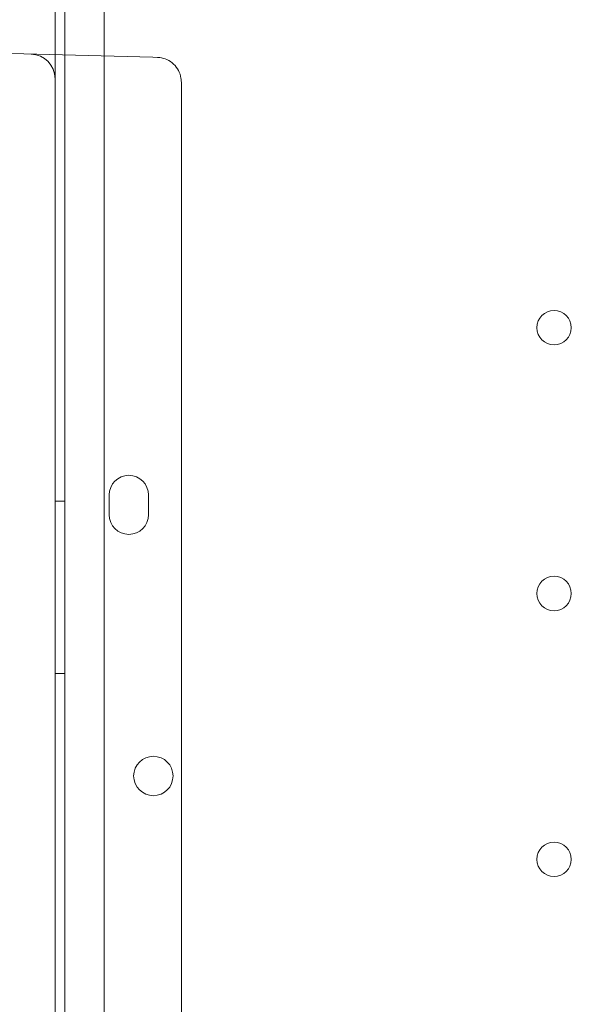
# Model space of a CAD drawing. Units: millimetres. Extents: x -33 to 16467, y 9 to 14009.
# Drawn here: x 10434 to 10546, y 5581 to 5781 of the extents above; entities that cross this region are included whole.
import ezdxf

# ---------------------------------------------------------------- set-up
doc = ezdxf.new("R2010")
doc.units = ezdxf.units.MM
doc.header["$MEASUREMENT"] = 0

msp = doc.modelspace()

# ---------------------------------------------------------------- linework, layer by layer
at = {"color": 0, "linetype": 'Continuous', "lineweight": 0}
for p, q in [((10442.9, 4779.17), (10442.9, 5804.79)), ((10450.9, 4781), (10450.9, 5802.96)), ((10440.9, 5798.07), (10440.9, 5773.42)), ((10440.91, 5798.07), (10440.91, 5773.42)), ((10460.78, 5772.9), (10425.9, 5773.81)), ((10440.9, 5773.42), (10440.9, 5768.55)), ((10440.91, 5773.42), (10440.91, 4776.79)), ((10460.78, 5772.9), (10461.7, 5772.87)), ((10461.7, 5772.87), (10461.7, 5772.87)), ((10440.9, 5768.41), (10440.9, 5768.55)), ((10440.9, 5768.41), (10440.9, 4815.38)), ((10466.57, 5767.87), (10466.57, 5767.87)), ((10466.57, 5767.87), (10466.57, 5237.68)), ((10440.9, 5682.76), (10442.9, 5682.76)), ((10451.9, 5683.99), (10451.9, 5679.99)), ((10459.9, 5679.99), (10459.9, 5683.99)), ((10440.9, 5647.76), (10442.9, 5647.76))]:
    msp.add_line(p, q, dxfattribs=at)
for centre, radius in [((10542.31, 5717.98), 3.5), ((10542.31, 5663.98), 3.5), ((10460.88, 5626.91), 4), ((10542.31, 5609.98), 3.5)]:
    msp.add_circle(centre, radius, dxfattribs=at)
for centre, radius, start, end in [((10435.9, 5768.55), 5, 0, 88.5), ((10455.9, 5683.99), 4, 0, 180), ((10455.9, 5679.99), 4, 180, 0)]:
    msp.add_arc(centre, radius, start, end, dxfattribs=at)
msp.add_open_spline([(10461.7, 5772.87), (10461.86, 5772.87), (10462.03, 5772.85), (10462.69, 5772.77), (10463.19, 5772.63), (10464.14, 5772.2), (10464.6, 5771.88), (10465.39, 5771.14), (10465.73, 5770.7), (10466.23, 5769.74), (10466.41, 5769.21), (10466.54, 5768.41), (10466.57, 5768.14), (10466.57, 5767.87)], degree=3, knots=[0, 0, 0, 0, 0.497711, 0.497711, 2.00564, 2.00564, 3.634887, 3.634887, 5.259922, 5.259922, 6.885159, 6.885159, 7.694071, 7.694071, 7.694071, 7.694071], dxfattribs=at)

doc.saveas('drawing.dxf')
